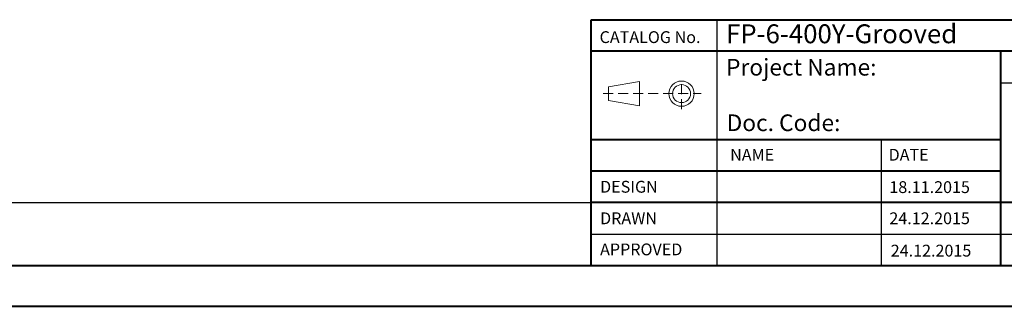
# Model space of a CAD drawing. Units: millimetres. Extents: x 0 to 35765, y 0 to 13284.
# Drawn here: x 1562 to 2436, y 0 to 255 of the extents above; entities that cross this region are included whole.
import ezdxf

# ---------------------------------------------------------------- set-up
doc = ezdxf.new("R2010")
doc.units = ezdxf.units.MM
doc.header["$LTSCALE"] = 7
doc.linetypes.add('SLD-Dashed', pattern=[1.905, 1.27, -0.635])
doc.linetypes.add('SLD-Solid', pattern=[0])
doc.layers.add('FORMAT', color=7, linetype='SLD-Solid')
doc.layers.add('FRAME', color=7, linetype='SLD-Solid', lineweight=30)
doc.styles.add('SLDTEXTSTYLE0', font='TXT', dxfattribs={"width": 0.605})

msp = doc.modelspace()

# ---------------------------------------------------------------- linework, layer by layer
at = {"color": 7, "linetype": 'SLD-Solid', "lineweight": 0}
for p, q in [((2084.84, 194.87), (2084.84, 182.91)), ((2069.41, 36.34), (2898, 36.34))]:
    msp.add_line(p, q, dxfattribs=at)
at = {"color": 7, "linetype": 'SLD-Solid', "lineweight": 40}
msp.add_line((0, 0), (2940, 0), dxfattribs=at)
at = {"layer": 'FORMAT', "color": 7, "lineweight": 15}
for p, q in [((2112.46, 199.74), (2084.84, 194.87)), ((2112.46, 199.74), (2112.46, 178.04)), ((2112.46, 178.04), (2084.84, 182.91))]:
    msp.add_line(p, q, dxfattribs=at)
at = {"layer": 'FORMAT', "color": 7, "linetype": 'SLD-Dashed', "lineweight": 15}
for p, q in [((2149.71, 197.31), (2149.71, 171.39)), ((2079.99, 188.89), (2167.08, 188.89))]:
    msp.add_line(p, q, dxfattribs=at)
at = {"layer": 'FORMAT', "color": 7, "lineweight": 15}
for radius in [11.22, 8]:
    msp.add_circle((2149.71, 188.89), radius, dxfattribs=at)
at = {"layer": 'FRAME', "color": 7, "lineweight": 40}
for p, q in [((2069.41, 254.57), (2898, 254.57)), ((2069.41, 36.34), (2069.41, 254.57)), ((2898.47, 226.57), (2069.41, 226.57)), ((2432.98, 226.57), (2432.98, 36.34)), ((2069.41, 148.14), (2432.98, 148.14)), ((2432.98, 120.14), (2069.41, 120.14)), ((2898, 92.14), (2069.41, 92.14))]:
    msp.add_line(p, q, dxfattribs=at)
at = {"layer": 'FRAME', "color": 7, "lineweight": 30}
for p, q in [((2181.08, 254.57), (2181.08, 36.34)), ((2327.18, 148.14), (2327.18, 36.34)), ((2069.41, 64.14), (2898, 64.14))]:
    msp.add_line(p, q, dxfattribs=at)
at = {"layer": 'FRAME'}
for p, q in [((2432.98, 198.57), (2799.87, 198.57)), ((133, 92.14), (2069.41, 92.14))]:
    msp.add_line(p, q, dxfattribs=at)
at = {"layer": 'FRAME', "color": 7, "linetype": 'SLD-Solid', "lineweight": 40}
msp.add_line((133.04, 36.14), (2898, 36.14), dxfattribs=at)

# ---------------------------------------------------------------- texts
at = {"layer": 'FORMAT', "color": 156, "true_color": 0x004080, "insert": (2189.29, 250.45), "char_height": 16.8, "attachment_point": 1, "style": 'SLDTEXTSTYLE0'}
msp.add_mtext('FP-6-400Y-Grooved', dxfattribs=at)
at = {"layer": 'FORMAT', "style": 'SLDTEXTSTYLE0'}
for s, insert, char_height, attachment_point in [('CATALOG No.', (2121.72, 244.34), 10.5, 2), ('Project Name:', (2189.29, 219.76), 14.8167, 1), ('Doc. Code:', (2189.77, 170.43), 14.817, 1), ('NAME', (2232.05, 139.86), 10.5, 3), ('DATE', (2333.7, 139.86), 10.5, 1), ('DESIGN', (2077.33, 111.42), 10.5, 1), ('DRAWN', (2077.33, 83.43), 10.5, 1), ('APPROVED', (2077.33, 55.78), 10.5, 1)]:
    msp.add_mtext(s, dxfattribs=dict(at, insert=insert, char_height=char_height, attachment_point=attachment_point))
at = {"layer": 'FORMAT', "color": 7, "char_height": 10.5, "attachment_point": 1, "style": 'SLDTEXTSTYLE0'}
for s, insert in [('18.11.2015', (2334.38, 111.1)), ('24.12.2015', (2334.38, 83.43)), ('24.12.2015', (2335.61, 54.71))]:
    msp.add_mtext(s, dxfattribs=dict(at, insert=insert))

doc.saveas('drawing.dxf')
